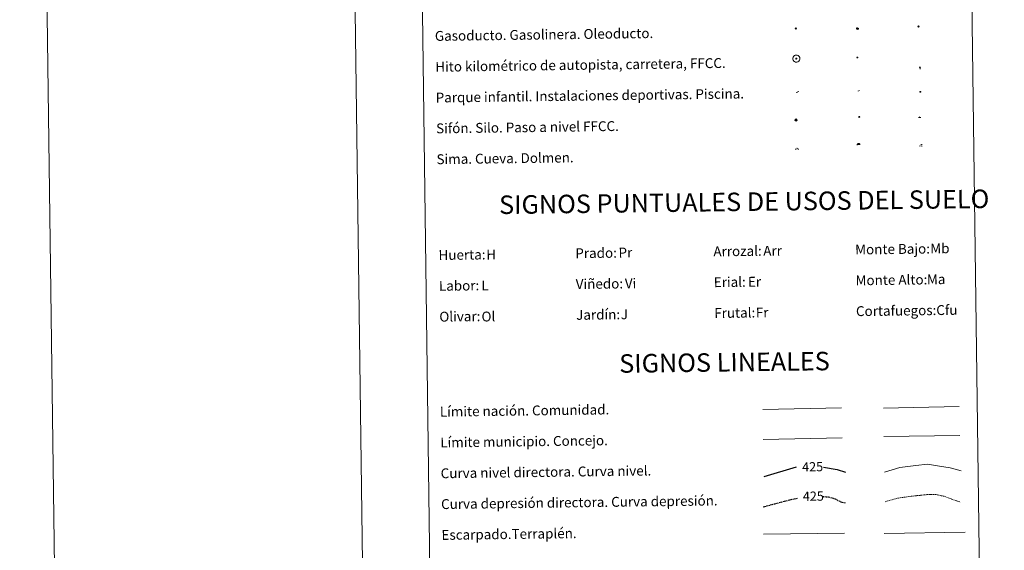
# Model space of a CAD drawing. Units: metres. Extents: x 589756 to 594250, y 4710111 to 4713140.
# Drawn here: x 589756 to 590555, y 4710979 to 4711409 of the extents above; entities that cross this region are included whole.
import ezdxf
from ezdxf.enums import TextEntityAlignment as Align

# ---------------------------------------------------------------- set-up
doc = ezdxf.new("R2010")
doc.units = ezdxf.units.M
doc.header["$MEASUREMENT"] = 0
doc.linetypes.add('TRAZOSX2', pattern=[1.5, 1, -0.5])
for name, color, linetype, lineweight in [('Carátula', 7, 'Continuous', 5), ('Level 13', 5, 'Continuous', 0), ('Level 15', 1, 'Continuous', 0), ('Level 19', 252, 'Continuous', 0), ('Level 21', 19, 'Continuous', 0), ('Level 24', 5, 'Continuous', 0), ('Level 34', 2, 'Continuous', 0), ('Level 36', 19, 'Continuous', 40), ('Level 63', 7, 'Continuous', 0)]:
    doc.layers.add(name, color=color, linetype=linetype, lineweight=lineweight)
doc.styles.add('Arial', font='ARIAL.TTF', dxfattribs={"height": 0.2})

# ---------------------------------------------------------------- blocks, each defined once
blk = doc.blocks.new('5GASO')
at = {"layer": 'Carátula', "linetype": 'Continuous', "lineweight": 5}
for color, points in [(33, [(0, -5.1), (-5.1, 0), (0, 5.1), (0.2, 2.5), (-0.3, 2.4), (-0.8, 2.2), (-1.2, 1.8), (-1.5, 1.3), (-1.7, 0.7), (-1.7, 0), (-1.7, -0.8), (-1.5, -1.4), (-1.2, -1.9), (-0.8, -2.3), (-0.3, -2.5), (0.3, -2.6)]), (250, [(0.3, -2.6), (-0.3, -2.5), (-0.8, -2.3), (-1.2, -1.9), (-1.5, -1.4), (-1.7, -0.8), (-1.7, 0), (-1.7, 0.7), (-1.5, 1.3), (-1.2, 1.8), (-0.8, 2.2), (-0.3, 2.4), (0.2, 2.5), (0.6, 2.5), (0.9, 2.4), (1.1, 2.3), (1.4, 2.1), (1.6, 1.9), (1.7, 1.6), (1.8, 1.3), (1.9, 1), (1.2, 0.8), (1, 1.2), (0.8, 1.4), (0.5, 1.6), (0.2, 1.6), (0, 1.6), (-0.3, 1.5), (-0.5, 1.4), (-0.7, 1.2), (-0.8, 1), (-0.9, 0.7), (-1, 0.4), (-1, 0), (-1, -0.4), (-0.9, -0.8), (-0.8, -1.1), (-0.6, -1.4), (-0.4, -1.5), (-0.2, -1.7), (0, -1.7), (0.2, -1.8), (0.5, -1.7), (0.8, -1.6), (1, -1.5), (1.3, -1.3), (1.3, -0.7), (0.2, -0.7), (0.2, 0.1), (2, 0.1), (2, -1.8), (1.7, -2.1), (1.3, -2.4), (0.8, -2.5)]), (33, [(0, -5.1), (0.3, -2.6), (0.8, -2.5), (1.3, -2.4), (1.7, -2.1), (2, -1.8), (2, 0.1), (0.2, 0.1), (0.2, -0.7), (1.3, -0.7), (1.3, -1.3), (1, -1.5), (0.8, -1.6), (0.5, -1.7), (0.2, -1.8), (0, -1.7), (-0.2, -1.7), (-0.4, -1.5), (-0.6, -1.4), (-0.8, -1.1), (-0.9, -0.8), (-1, -0.4), (-1, 0), (-1, 0.4), (-0.9, 0.7), (-0.8, 1), (-0.7, 1.2), (-0.5, 1.4), (-0.3, 1.5), (0, 1.6), (0.2, 1.6), (0.5, 1.6), (0.8, 1.4), (1, 1.2), (1.2, 0.8), (1.9, 1), (1.8, 1.3), (1.7, 1.6), (1.6, 1.9), (1.4, 2.1), (1.1, 2.3), (0.9, 2.4), (0.6, 2.5), (0.2, 2.5), (0, 5.1), (5.1, 0)])]:
    blk.add_hatch(color=color, dxfattribs=at).paths.add_polyline_path(points)
at = {"layer": 'Carátula', "color": 250, "linetype": 'Continuous', "lineweight": 5}
blk.add_3dface([(0, -5.1), (5.1, 0), (0, 5.1), (-5.1, 0)], dxfattribs=at)
blk = doc.blocks.new('5HITFE')
at = {"layer": 'Carátula', "linetype": 'Continuous', "lineweight": 5}
blk.add_hatch(color=2, dxfattribs=at).paths.add_polyline_path([(0, 9.5), (-4.8, 14.3), (0, 19), (0, 19.1), (4.7, 14.3)])
at = {"layer": 'Carátula', "color": 170, "linetype": 'Continuous', "lineweight": 5}
blk.add_line((0, 9.5), (-4.8, 14.3), dxfattribs=at)
at = {"layer": 'Carátula', "color": 250, "linetype": 'Continuous', "lineweight": 5}
blk.add_line((0, 9.5), (0, 0), dxfattribs=at)
at = {"layer": 'Carátula', "color": 250, "linetype": 'Continuous', "lineweight": 5, "flags": 128}
blk.add_lwpolyline([(0, 9.5), (4.7, 14.3), (0, 19.1), (0, 19), (-4.8, 14.3)], close=True, dxfattribs=at)
blk = doc.blocks.new('5ROLEO')
at = {"layer": 'Carátula', "linetype": 'Continuous', "lineweight": 5}
for color, points in [(2, [(-0.2, -5.2), (-5.2, -0.1), (-0.2, 5), (0, 2.4), (-0.6, 2.3), (-1, 2.1), (-1.4, 1.8), (-1.7, 1.3), (-1.9, 0.6), (-1.9, -0.2), (-1.9, -0.8), (-1.8, -1.3), (-1.6, -1.7), (-1.4, -2.1), (-1.1, -2.4), (-0.8, -2.6), (-0.4, -2.7), (0, -2.7)]), (250, [(0, -2.7), (-0.4, -2.7), (-0.8, -2.6), (-1.1, -2.4), (-1.4, -2.1), (-1.6, -1.7), (-1.8, -1.3), (-1.9, -0.8), (-1.9, -0.2), (-1.9, 0.6), (-1.7, 1.3), (-1.4, 1.8), (-1, 2.1), (-0.6, 2.3), (0, 2.4), (0, 1.5), (-0.2, 1.5), (-0.5, 1.4), (-0.7, 1.3), (-0.8, 1.1), (-1, 0.9), (-1.1, 0.6), (-1.2, 0.2), (-1.2, -0.2), (-1.2, -0.6), (-1.1, -0.9), (-1, -1.2), (-0.8, -1.4), (-0.7, -1.6), (-0.5, -1.8), (-0.2, -1.8), (0, -1.9)]), (2, [(0, -1.9), (-0.2, -1.8), (-0.5, -1.8), (-0.7, -1.6), (-0.8, -1.4), (-1, -1.2), (-1.1, -0.9), (-1.2, -0.6), (-1.2, -0.2), (-1.2, 0.2), (-1.1, 0.6), (-1, 0.9), (-0.8, 1.1), (-0.7, 1.3), (-0.5, 1.4), (-0.2, 1.5), (0, 1.5), (0.3, 1.5), (0.5, 1.4), (0.7, 1.3), (0.9, 1.1), (1, 0.9), (1.1, 0.6), (1.1, 0.3), (1.2, -0.1), (1.2, -0.5), (1.1, -0.9), (1, -1.2), (0.8, -1.4), (0.7, -1.6), (0.5, -1.8), (0.3, -1.8)]), (2, [(-0.2, -5.2), (0, -2.7), (0.4, -2.7), (0.8, -2.6), (1.1, -2.4), (1.4, -2.1), (1.6, -1.7), (1.8, -1.3), (1.9, -0.7), (1.9, -0.2), (1.9, 0.4), (1.8, 0.9), (1.6, 1.4), (1.4, 1.7), (1.1, 2), (0.8, 2.2), (0.4, 2.3), (0, 2.4), (-0.2, 5), (4.9, -0.1)]), (250, [(0, -2.7), (0, -1.9), (0.3, -1.8), (0.5, -1.8), (0.7, -1.6), (0.8, -1.4), (1, -1.2), (1.1, -0.9), (1.2, -0.5), (1.2, -0.1), (1.1, 0.3), (1.1, 0.6), (1, 0.9), (0.9, 1.1), (0.7, 1.3), (0.5, 1.4), (0.3, 1.5), (0, 1.5), (0, 1.5), (0, 2.4), (0, 2.4), (0.4, 2.3), (0.8, 2.2), (1.1, 2), (1.4, 1.7), (1.6, 1.4), (1.8, 0.9), (1.9, 0.4), (1.9, -0.2), (1.9, -0.7), (1.8, -1.3), (1.6, -1.7), (1.4, -2.1), (1.1, -2.4), (0.8, -2.6), (0.4, -2.7)])]:
    blk.add_hatch(color=color, dxfattribs=at).paths.add_polyline_path(points)
at = {"layer": 'Carátula', "color": 250, "linetype": 'Continuous', "lineweight": 5, "flags": 128}
blk.add_lwpolyline([(-0.1, -5.2), (4.9, -0.1), (-0.1, 5), (-5.2, -0.1), (-0.1, -5.2)], dxfattribs=at)
blk = doc.blocks.new('5SIFON')
at = {"layer": 'Carátula', "color": 250, "linetype": 'Continuous', "lineweight": 5}
for p, q in [((-8.2, 0), (-6.3, 0)), ((8.1, 0), (6.3, 0))]:
    blk.add_line(p, q, dxfattribs=at)
at = {"layer": 'Carátula', "color": 250, "linetype": 'Continuous', "lineweight": 5, "flags": 128}
blk.add_lwpolyline([(-6.3, 0), (0, 6.3), (6.3, 0), (0, -6.3), (-6.3, 0)], dxfattribs=at)
at = {"layer": 'Carátula', "color": 250, "linetype": 'Continuous', "lineweight": 5}
blk.add_circle((0, 0, 0), 2.37, dxfattribs=at)
blk = doc.blocks.new('5SIMA')
at = {"layer": 'Carátula', "color": 250, "linetype": 'Continuous', "lineweight": 30, "extrusion": (0, 0, -1)}
for start, end in [(359.47479, 35.47117), (71.47649, 107.4874), (143.47762, 179.47163)]:
    blk.add_arc((0, -3.4, 0), 9.59, start, end, dxfattribs=at)
blk = doc.blocks.new('5IDEP')
at = {"layer": 'Carátula', "linetype": 'Continuous', "lineweight": 5, "extrusion": (0, 0, -1)}
blk.add_hatch(color=252, dxfattribs=at).paths.add_polyline_path([(0.5, -0.6), (-1.8, 1.9), (-4, 0.2), (-7.9, 4.2), (-6.6, 5.2), (-4, 2.4), (-0.4, 5.2), (2.7, 5.2), (6.4, 1.4), (5.1, 0.3), (1.9, 3.7), (1.3, 3.2), (3, 1.4)])
at = {"layer": 'Carátula', "linetype": 'Continuous', "lineweight": 5}
for points in [[(-4.9, -9.4), (-5.1, -9.4), (-5.4, -9.3), (-5.6, -9.2), (-5.7, -9), (-5.8, -8.7), (-5.8, -8.4), (-5.7, -8.2), (-3, -4.9), (-3.6, 0.3), (-3.4, 0.8), (-1.9, -2), (-1.8, -3.7), (-1.2, -5.1), (-4.4, -9.2), (-4.6, -9.4)], [(1.4, -5.2), (-1.2, -5.1), (-1.8, -3.7), (0.3, -3.7), (-1.9, -2), (-3.4, 0.8), (2.1, -3.4), (2.3, -3.5), (2.4, -3.8), (2.5, -4.1), (2.4, -4.4), (2.3, -4.6), (2.2, -4.8), (2, -5), (1.7, -5.1)]]:
    blk.add_hatch(color=252, dxfattribs=at).paths.add_polyline_path(points)
h = blk.add_hatch(color=252, dxfattribs=at)
edge = h.paths.add_edge_path()
edge.add_arc((3, 5.5), 1.39, 179.99898, 539.99898)
at = {"layer": 'Carátula', "color": 252, "linetype": 'Continuous', "lineweight": 5}
blk.add_line((4, 0.2), (7.9, 4.2), dxfattribs=at)
at = {"layer": 'Carátula', "color": 252, "linetype": 'Continuous', "lineweight": 5, "flags": 128}
blk.add_lwpolyline([(7.9, 4.2), (4, 0.2)], dxfattribs=at)
blk = doc.blocks.new('5DOLM')
at = {"layer": 'Carátula', "linetype": 'Continuous', "lineweight": 15}
for points in [[(-3.9, 1.1), (-5, 1.1), (-6.7, 1.4), (-7.2, 1.6), (-7.5, 2), (-7.7, 2.5), (-7.1, 3.2), (-6.3, 3.5), (-4.5, 4.2), (-3.4, 4.7), (-1.2, 5.6), (1.2, 6.9), (2.9, 7.9), (4.7, 8.5), (6.7, 8.6), (7.5, 8.4), (8, 8.1), (8.6, 7), (8.8, 6), (8.5, 4.8), (7.5, 4.2), (-0.3, 1.4)], [(-4.3, -5.9), (-5, -5.8), (-5.9, -5.8), (-6.8, -5.4), (-7.4, -4.7), (-7.3, -4), (-6.7, -3.2), (-6.4, -2.3), (-6.4, -1.2), (-5.9, 0.4), (-5, 1.1), (-4, -0.4), (-3.7, -1.6), (-3.2, -2.8), (-2.9, -3.9), (-2.9, -5), (-3.5, -5.7)], [(3.1, -5.6), (2.3, -5.1), (2.2, -4.2), (2.6, -3.5), (3.2, -2.4), (3.4, -1.5), (3.7, -0.7), (3.6, 0.7), (3.7, 1.7), (4.1, 2.7), (5.1, 3.4), (6.4, 4), (6.4, 2.9), (6.5, 2.1), (6.8, 1.2), (7.1, 0.4), (7.3, -0.4), (7.8, -1.3), (8.1, -2.5), (8.1, -3.5), (7.6, -4.7), (6.7, -5.5), (5.6, -5.6), (4.1, -5.6)]]:
    blk.add_hatch(color=252, dxfattribs=at).paths.add_polyline_path(points)
blk = doc.blocks.new('5GASOL')
at = {"layer": 'Carátula', "linetype": 'Continuous', "lineweight": 5, "extrusion": (0, 0, -1)}
for color, points in [(20, [(-2, -5.7), (-2.1, 1.9), (-2.8, 1.9), (-2.9, 1.9), (-2.9, -4.2), (-2.9, -4.5), (-3.1, -4.9), (-3.3, -5.2), (-3.7, -5.4), (-4.1, -5.5), (-4.6, -5.5), (-5, -5.3), (-5.3, -5), (-5.5, -4.7), (-5.6, -4.3), (-5.6, -1), (-5.5, 0.5), (-5.1, 2.1), (-5.7, 1.9), (-3.8, 3.6), (-3.7, 3.4), (-3.9, 3.1), (-4.9, 1.7), (-5.3, 0.4), (-5.4, -1), (-5.4, -4.2), (-5.3, -4.5), (-5.1, -4.8), (-4.9, -5), (-4.7, -5.2), (-4.3, -5.3), (-3.8, -5.2), (-3.5, -5), (-3.3, -4.6), (-3.2, -4.2), (-3.2, -4), (-3.2, 1.8), (-3.2, 2.1), (-3.1, 2.2), (-3, 2.2), (-2.8, 2.3), (-2.1, 2.3), (-2.1, 5), (-2, 5.1), (-2, 5.2), (-1.9, 5.3), (-1.8, 5.4), (-1.7, 5.5), (-1.4, 5.6), (2.7, 5.6), (2.8, 5.5), (3, 5.4), (3.1, 5.3), (3.2, 5.2), (3.2, 4.9), (3.2, -5.7)]), (2, [(-1.6, 2.3), (-1.6, 5.1), (2.8, 5.1), (2.8, 2.3)])]:
    blk.add_hatch(color=color, dxfattribs=at).paths.add_polyline_path(points)
at = {"layer": 'Carátula', "linetype": 'Continuous', "lineweight": 25, "extrusion": (0, 0, -1)}
blk.add_hatch(color=2, dxfattribs=at).paths.add_polyline_path([(-1.6, 2.3), (-1.6, 5.1), (2.8, 5.1), (2.8, 2.3)])
blk.add_hatch(color=2, dxfattribs=at).paths.add_polyline_path([(-1.6, 2.3), (-1.6, 5.1), (2.8, 5.1), (2.8, 2.3)])
at = {"layer": 'Carátula', "color": 250, "linetype": 'Continuous', "lineweight": 25, "flags": 128}
blk.add_lwpolyline([(2.1, 1.9), (2.1, -5.7), (-3.3, -5.7), (-3.3, 4.9), (-3.2, 5.2), (-3.1, 5.3), (-3, 5.4), (-2.9, 5.5), (-2.7, 5.6), (1.4, 5.6), (1.7, 5.5), (1.8, 5.5), (1.9, 5.4), (2, 5.3), (2.1, 5.1), (2.1, 5), (2.1, 2.3), (2.8, 2.3), (3, 2.3), (3.1, 2.2), (3.2, 2.1), (3.2, 1.8), (3.2, -4), (3.2, -4.2), (3.3, -4.6), (3.5, -4.9), (3.9, -5.1), (4.3, -5.2), (4.7, -5.1), (4.9, -5), (5.2, -4.7), (5.3, -4.5), (5.4, -4.1), (5.3, -1), (5.2, 0.3), (4.9, 1.7), (3.8, 3.2), (3.6, 3.4), (3.8, 3.6), (5.8, 1.8), (5.2, 2.1), (5.5, 0.5), (5.6, -1), (5.6, -4.3), (5.6, -4.7), (5.3, -5), (5, -5.3), (4.6, -5.5), (4.1, -5.5), (3.7, -5.4), (3.3, -5.2), (3.1, -4.9), (2.9, -4.5), (2.9, -4.2), (2.8, 1.9), (2.8, 1.9)], close=True, dxfattribs=at)
blk = doc.blocks.new('5PAINF')
at = {"layer": 'Carátula', "linetype": 'Continuous', "lineweight": 5}
blk.add_hatch(color=6, dxfattribs=at).paths.add_polyline_path([(-11, -4.2), (-11.8, -1.9), (-5.1, 0.6), (-4.2, -1.6)])
at = {"layer": 'Carátula', "linetype": 'Continuous', "lineweight": 5, "extrusion": (0, 0, -1)}
for color, points in [(23, [(-4.1, -7), (-0.1, 0), (4.1, -7)]), (6, [(-4.3, 1.7), (-11, 4.3), (-10.1, 6.5), (-3.4, 3.9)])]:
    blk.add_hatch(color=color, dxfattribs=at).paths.add_polyline_path(points)
at = {"layer": 'Carátula', "color": 170, "linetype": 'Continuous', "lineweight": 5}
blk.add_line((-11, -4.2), (11, 4.2), dxfattribs=at)
blk = doc.blocks.new('5PASON')
at = {"layer": 'Carátula', "linetype": 'Continuous', "lineweight": 5}
blk.add_hatch(color=45, dxfattribs=at).paths.add_polyline_path([(-2.5, 0.9), (-2.5, 7.8), (2.5, 7.8), (2.5, 0.9)])
at = {"layer": 'Carátula', "linetype": 'Continuous', "lineweight": 5, "extrusion": (0, 0, -1)}
blk.add_hatch(color=9, dxfattribs=at).paths.add_polyline_path([(6.8, -6.3), (-7.1, -6.3), (-2.9, -1.4), (2.6, -1.4)])
at = {"layer": 'Carátula', "color": 252, "linetype": 'Continuous', "lineweight": 5}
blk.add_line((-9.2, -0.3), (9.8, -0.3), dxfattribs=at)
blk = doc.blocks.new('5PISCI')
at = {"layer": 'Carátula', "linetype": 'Continuous', "lineweight": 5}
blk.add_hatch(color=131, dxfattribs=at).paths.add_polyline_path([(-3.7, -1.9), (-3.7, 1.9), (3.8, 1.9), (3.8, -1.9)])
at = {"layer": 'Carátula', "color": 1, "linetype": 'Continuous', "lineweight": 5}
blk.add_3dface([(-4.5, -2.6), (4.5, -2.6), (4.5, 2.6), (-4.5, 2.6)], dxfattribs=at)
at = {"layer": 'Carátula', "color": 5, "linetype": 'Continuous', "lineweight": 5}
blk.add_3dface([(-3.7, -1.9), (3.8, -1.9), (3.8, 1.9), (-3.7, 1.9)], dxfattribs=at)
blk = doc.blocks.new('5CUEVA')
at = {"layer": 'Carátula', "linetype": 'Continuous', "lineweight": 5}
for points in [[(11.1, -5.9), (10.4, -5.2), (10.4, -4.5), (10.4, -3.4), (10.2, -2.3), (9.9, -1.4), (9.6, -0.5), (8.8, 1.1), (8.1, 2), (6.6, 3.4), (5.1, 4.4), (4.2, 4.9), (3.2, 5.2), (2.2, 5.5), (1.2, 5.6), (0.2, 5.7), (-1.3, 5.6), (-2.8, 5.2), (-3.7, 4.9), (-4.6, 4.4), (-5.5, 3.9), (-6.6, 3.2), (-7.6, 2), (-8.2, 1.2), (-8.8, 0.4), (-9.2, -0.5), (-9.6, -1.4), (-9.7, -2.5), (-9.9, -3.4), (-10, -4.5), (-10, -5.2), (-10.6, -5.9), (-10.6, -4.4), (-10.6, -3.4), (-10.4, -2.3), (-10.2, -1.3), (-9.8, -0.2), (-9.3, 0.7), (-8.8, 1.6), (-8.1, 2.4), (-7, 3.7), (-5.8, 4.5), (-4.9, 5), (-4, 5.5), (-3, 5.9), (-1.4, 6.2), (0.2, 6.4), (1.3, 6.3), (2.3, 6.1), (3.4, 5.8), (4.5, 5.5), (5.4, 5), (7.1, 3.9), (8.6, 2.4), (9.3, 1.4), (10.2, -0.2), (10.5, -1.3), (10.8, -2.3), (11, -3.4), (11.1, -4.4)], [(11.1, -5.9), (11.1, -5.9), (-10.6, -5.9), (-10, -5.2), (-5.6, -5.3), (-5.1, -4), (-4.7, -3.2), (-4.5, -2.6), (-4.2, -2.1), (-3.9, -1.7), (-3.6, -1.1), (-3.3, -0.7), (-3.2, -0.5), (-3.1, -0.3), (-2.8, -0.1), (-2.3, 0.2), (-1.9, 0.4), (-1.4, 0.7), (-0.8, 1), (-0.3, 1.1), (0.2, 1.1), (0.9, 1.1), (1.3, 0.9), (1.7, 0.8), (2, 0.6), (2.4, 0.4), (2.7, 0.1), (2.9, -0.2), (3.2, -0.5), (3.4, -0.9), (3.7, -1.2), (4.2, -2), (4.4, -2.2), (4.5, -2.5), (4.8, -3), (5.1, -3.4), (5.7, -4.1), (6.4, -5.2), (10.4, -5.2)]]:
    blk.add_hatch(color=170, dxfattribs=at).paths.add_polyline_path(points)
at = {"layer": 'Carátula', "linetype": 'Continuous', "lineweight": 5, "extrusion": (0, 0, -1)}
blk.add_hatch(color=43, dxfattribs=at).paths.add_polyline_path([(5.6, -5.3), (5.1, -4), (4.7, -3.2), (4.5, -2.6), (4.2, -2.1), (3.9, -1.7), (3.6, -1.1), (3.3, -0.7), (3.2, -0.5), (3.1, -0.3), (2.8, -0.1), (2.6, 0), (2.3, 0.2), (1.9, 0.4), (1.4, 0.7), (0.8, 1), (0.3, 1.1), (-0.2, 1.1), (-0.9, 1.1), (-1.3, 0.9), (-1.7, 0.8), (-2, 0.6), (-2.4, 0.4), (-2.7, 0.1), (-2.9, -0.2), (-3.2, -0.5), (-3.4, -0.9), (-3.7, -1.2), (-3.9, -1.4), (-4.2, -2), (-4.4, -2.2), (-4.5, -2.5), (-4.8, -3), (-5.1, -3.4), (-5.7, -4.1), (-6.4, -5.2), (-10.4, -5.2), (-10.4, -4.5), (-10.4, -3.4), (-10.2, -2.3), (-9.9, -1.4), (-9.6, -0.5), (-8.8, 1.1), (-8.1, 2), (-6.6, 3.4), (-5.1, 4.4), (-4.2, 4.9), (-3.2, 5.2), (-2.2, 5.5), (-1.2, 5.6), (-0.2, 5.7), (1.3, 5.6), (2.8, 5.2), (3.7, 4.9), (4.6, 4.4), (5.5, 3.9), (6.6, 3.2), (7.6, 2), (8.2, 1.2), (8.8, 0.4), (9.2, -0.5), (9.6, -1.4), (9.7, -2.5), (9.9, -3.4), (10, -4.5), (10, -5.2)])
at = {"layer": 'Carátula', "color": 170, "linetype": 'Continuous', "lineweight": 5}
blk.add_line((11.1, -5.9), (11.1, -5.9), dxfattribs=at)
at = {"layer": 'Carátula', "color": 170, "linetype": 'Continuous', "lineweight": 5, "flags": 128}
blk.add_lwpolyline([(-10.6, -5.9), (-10.6, -4.4), (-10.6, -3.4), (-10.4, -2.3), (-10.2, -1.3), (-9.8, -0.2), (-9.3, 0.7), (-8.8, 1.6), (-8.1, 2.4), (-7, 3.7), (-5.8, 4.5), (-4.9, 5), (-4, 5.5), (-3, 5.9), (-1.4, 6.2), (0.2, 6.4), (1.3, 6.3), (2.3, 6.1), (3.4, 5.8), (4.5, 5.5), (5.4, 5), (7.1, 3.9), (8.6, 2.4), (9.3, 1.4), (10.2, -0.2), (10.5, -1.3), (10.8, -2.3), (11, -3.4), (11.1, -4.4), (11.1, -5.9)], dxfattribs=at)
blk = doc.blocks.new('5HITAU')
at = {"layer": 'Carátula', "linetype": 'Continuous', "lineweight": 5}
for color, points in [(1, [(0.5, -3.9), (-1, -3.7), (-2.1, -3.3), (-2.9, -2.6), (-3.6, -1.5), (-3.8, -0.5), (-3.8, 0.6), (-3.5, 1.7), (-2.8, 2.6), (-2, 3.3), (-1.2, 3.7), (0.2, 3.8), (1, 3.7), (1.9, 3.4), (2.6, 2.8), (3.3, 2.1), (3.7, 1.1), (3.8, 0.2), (3.8, -0.8), (3.4, -1.9), (2.6, -2.8), (1.7, -3.5)]), (2, [(0.4, -2.9), (-0.7, -2.8), (-1.6, -2.4), (-2.1, -2), (-2.7, -1.1), (-2.8, -0.4), (-2.8, 0.4), (-2.6, 1.2), (-2.1, 1.9), (-1.5, 2.4), (-0.9, 2.7), (0.1, 2.8), (0.8, 2.8), (1.4, 2.5), (1.9, 2.1), (2.4, 1.6), (2.7, 0.8), (2.9, 0.1), (2.8, -0.6), (2.5, -1.4), (1.9, -2.1), (1.2, -2.6)])]:
    blk.add_hatch(color=color, dxfattribs=at).paths.add_polyline_path(points)
at = {"layer": 'Carátula', "color": 250, "linetype": 'Continuous', "lineweight": 5, "flags": 128}
blk.add_lwpolyline([(-1.2, 3.7), (-2, 3.3), (-2.8, 2.6), (-3.5, 1.7), (-3.8, 0.6), (-3.8, -0.5), (-3.6, -1.5), (-2.9, -2.6), (-2.1, -3.3), (-1, -3.7), (0.5, -3.9), (1.7, -3.5), (2.6, -2.8), (3.4, -1.9), (3.8, -0.8), (3.8, 0.2), (3.7, 1.1), (3.3, 2.1), (2.6, 2.8), (1.9, 3.4), (1, 3.7), (0.2, 3.8)], close=True, dxfattribs=at)
blk = doc.blocks.new('5HITCA')
at = {"layer": 'Carátula', "linetype": 'Continuous', "lineweight": 5}
h = blk.add_hatch(color=1, dxfattribs=at)
edge = h.paths.add_edge_path()
edge.add_arc((0, 0), 3.1, 0.00109, 360.00109)
at = {"layer": 'Carátula', "color": 250, "linetype": 'Continuous', "lineweight": 5}
blk.add_circle((0, 0, 0), 3.1, dxfattribs=at)
blk = doc.blocks.new('5SILO')
at = {"layer": 'Carátula', "linetype": 'Continuous', "lineweight": 5}
h = blk.add_hatch(color=232, dxfattribs=at)
edge = h.paths.add_edge_path()
edge.add_arc((0, 0), 3.39, 168.69475, 528.69475)
at = {"layer": 'Carátula', "color": 250, "linetype": 'Continuous', "lineweight": 5}
blk.add_circle((0, 0, 0), 3.39, dxfattribs=at)

msp = doc.modelspace()

# ---------------------------------------------------------------- linework, layer by layer
at = {"layer": 'Level 63', "linetype": 'Continuous', "lineweight": 0}
for points in [[(589795.53, 4710111.01), (589756.07, 4713080.75), (594210.66, 4713139.96), (594250.12, 4710170.22), (589795.53, 4710111.01)], [(590077.04, 4711846.97), (590522.92, 4711852.9), (590545.34, 4710165.98), (590099.46, 4710160.06), (590077.04, 4711846.97)]]:
    msp.add_lwpolyline(points, close=True, dxfattribs=at)
msp.add_lwpolyline([(590006.04, 4713084.06), (590045.51, 4710114.33)], dxfattribs=at)
at = {"layer": 'Level 63', "color": 2, "linetype": 'Continuous', "lineweight": 0}
msp.add_lwpolyline([(590385.11, 4711380.38), (590386.18, 4711380.52), (590386.82, 4711380.43), (590387.5, 4711380.19), (590387.98, 4711379.83), (590388.48, 4711379.27), (590388.81, 4711378.53), (590388.94, 4711377.85), (590388.89, 4711377.07), (590388.62, 4711376.29), (590388.06, 4711375.62), (590387.33, 4711375.05), (590386.5, 4711374.81), (590385.38, 4711374.91), (590384.52, 4711375.24), (590383.98, 4711375.67), (590383.43, 4711376.5), (590383.26, 4711377.23), (590383.25, 4711378.08), (590383.46, 4711378.87), (590383.96, 4711379.57), (590384.59, 4711380.09), (590385.11, 4711380.38)], close=True, dxfattribs=at)
at = {"layer": 'Level 63', "color": 19, "linetype": 'Continuous', "lineweight": 0, "ltscale": 0.45}
for points in [[(590358.93, 4711093.15), (590422.61, 4711094.3)], [(590456.74, 4711094.22), (590518.06, 4711095.33)], [(590359.32, 4711068.75), (590423.32, 4711070.16)], [(590457.14, 4711071.23), (590518.81, 4711071.95)]]:
    msp.add_lwpolyline(points, dxfattribs=at)
at = {"layer": 'Level 63', "color": 36, "linetype": 'Continuous', "lineweight": 0}
msp.add_lwpolyline([(590457.71, 4711042.17), (590470.13, 4711045.9), (590482.92, 4711047.67), (590492.53, 4711048.6), (590502.16, 4711047.13), (590511, 4711045.64), (590519.84, 4711043.35)], dxfattribs=at)
at = {"layer": 'Level 63', "color": 36, "linetype": 'Continuous', "lineweight": 30}
for points in [[(590359.96, 4711038.74), (590386.32, 4711046.39)], [(590408.14, 4711046.22), (590419.2, 4711044.42), (590425.95, 4711042.27)]]:
    msp.add_lwpolyline(points, dxfattribs=at)
at = {"layer": 'Level 63', "color": 39, "linetype": 'TRAZOSX2', "lineweight": 30}
for points in [[(590359.18, 4711014.07), (590381.86, 4711020.06), (590386.96, 4711020.98)], [(590407.35, 4711022.41), (590412.29, 4711022.07), (590417.92, 4711020.54), (590421.95, 4711018.19), (590426.28, 4711017.17)]]:
    msp.add_lwpolyline(points, dxfattribs=at)
at = {"layer": 'Level 63', "color": 39, "linetype": 'TRAZOSX2', "lineweight": 0}
msp.add_lwpolyline([(590458.03, 4711018.21), (590468.85, 4711021.21), (590482.45, 4711023), (590492.06, 4711023.93), (590499.27, 4711024.02), (590506.5, 4711022.52), (590512.14, 4711020.19), (590519.38, 4711017.88)], dxfattribs=at)
at = {"layer": 'Level 63', "color": 39, "linetype": 'Continuous', "lineweight": 0}
for points in [[(590359.48, 4710991.89), (590425.15, 4710992.76)], [(590457.26, 4710992.56), (590522.93, 4710993.43)]]:
    msp.add_lwpolyline(points, dxfattribs=at)

# ---------------------------------------------------------------- block references
at = {"layer": 'Level 13', "color": 19, "linetype": 'Continuous', "lineweight": 0, "xscale": 0.149999053773087, "yscale": 0.149999053773087, "rotation": 0.7623760236440631}
msp.add_blockref('5SIFON', (590385.84, 4711327.85), dxfattribs=at)
msp.add_blockref('5SIFON', (590385.84, 4711327.85), dxfattribs=at)
at = {"layer": 'Level 15', "color": 1, "linetype": 'Continuous', "lineweight": 0, "xscale": 0.09999983015004542, "yscale": 0.09999983015004542, "rotation": 0.76201676550743}
msp.add_blockref('5PISCI', (590486.63, 4711350.76), dxfattribs=at)
msp.add_blockref('5PISCI', (590486.63, 4711350.76), dxfattribs=at)
at = {"layer": 'Level 15', "color": 19, "linetype": 'Continuous', "lineweight": 0, "xscale": 0.09999983015004542, "yscale": 0.09999983015004542, "rotation": 0.76201676550743}
msp.add_blockref('5SILO', (590437.17, 4711330.36), dxfattribs=at)
msp.add_blockref('5SILO', (590437.17, 4711330.36), dxfattribs=at)
at = {"layer": 'Level 19', "color": 2, "linetype": 'Continuous', "lineweight": 30, "xscale": 0.09999983015004542, "yscale": 0.09999983015004542, "rotation": 0.76201676550743}
msp.add_blockref('5GASOL', (590435.62, 4711402.03), dxfattribs=at)
msp.add_blockref('5GASOL', (590435.62, 4711402.03), dxfattribs=at)
at = {"layer": 'Level 19', "color": 252, "linetype": 'Continuous', "lineweight": 0, "xscale": 0.09999983015004542, "yscale": 0.09999983015004542, "rotation": 0.76201676550743}
msp.add_blockref('5IDEP', (590436.44, 4711351.49), dxfattribs=at)
msp.add_blockref('5IDEP', (590436.44, 4711351.49), dxfattribs=at)
at = {"layer": 'Level 19', "color": 23, "linetype": 'Continuous', "lineweight": 0, "xscale": 0.09999983015004542, "yscale": 0.09999983015004542, "rotation": 0.76201676550743}
msp.add_blockref('5PAINF', (590386.97, 4711350.62), dxfattribs=at)
msp.add_blockref('5PAINF', (590386.97, 4711350.62), dxfattribs=at)
at = {"layer": 'Level 21', "color": 19, "linetype": 'Continuous', "lineweight": 0}
for name, p, xscale, yscale, rotation in [('5HITAU', (590386.08, 4711377.67), 0.09999983015004542, 0.09999983015004542, 0.76201676550743), ('5HITAU', (590386.08, 4711377.67), 0.09999983015004542, 0.09999983015004542, 0.76201676550743), ('5HITCA', (590435.66, 4711378.55), 0.1209997496974637, 0.1209997496974637, 0.7620699447154071), ('5HITCA', (590435.66, 4711378.55), 0.1209997496974637, 0.1209997496974637, 0.7620699447154071)]:
    msp.add_blockref(name, p, dxfattribs=dict(at, xscale=xscale, yscale=yscale, rotation=rotation))
at = {"layer": 'Level 24', "color": 5, "linetype": 'Continuous', "lineweight": 0, "xscale": 0.09999983015004542, "yscale": 0.09999983015004542, "rotation": 0.76201676550743}
msp.add_blockref('5HITFE', (590486.46, 4711368.98), dxfattribs=at)
msp.add_blockref('5HITFE', (590486.46, 4711368.98), dxfattribs=at)
at = {"layer": 'Level 24', "color": 252, "linetype": 'Continuous', "lineweight": 0, "xscale": 0.09999983015004542, "yscale": 0.09999983015004542, "rotation": 0.76201676550743}
msp.add_blockref('5PASON', (590486.08, 4711330.03), dxfattribs=at)
msp.add_blockref('5PASON', (590486.08, 4711330.03), dxfattribs=at)
at = {"layer": 'Level 34', "color": 2, "linetype": 'Continuous', "lineweight": 0, "xscale": 0.09999983015004542, "yscale": 0.09999983015004542, "rotation": 0.76201676550743}
for name, p in [('5GASO', (590385.74, 4711402.18)), ('5GASO', (590385.74, 4711402.18)), ('5ROLEO', (590485.3, 4711403.63)), ('5ROLEO', (590485.3, 4711403.63))]:
    msp.add_blockref(name, p, dxfattribs=at)
at = {"layer": 'Level 36', "color": 19, "linetype": 'Continuous', "lineweight": 40, "xscale": 0.09999983015004542, "yscale": 0.09999983015004542, "rotation": 0.76201676550743}
msp.add_blockref('5SIMA', (590386.7, 4711304.27), dxfattribs=at)
msp.add_blockref('5SIMA', (590386.7, 4711304.27), dxfattribs=at)
at = {"layer": 'Level 36', "color": 5, "linetype": 'Continuous', "lineweight": 0, "xscale": 0.09999983015004542, "yscale": 0.09999983015004542, "rotation": 0.76201676550743}
msp.add_blockref('5CUEVA', (590436.59, 4711308.19), dxfattribs=at)
msp.add_blockref('5CUEVA', (590436.59, 4711308.19), dxfattribs=at)
at = {"layer": 'Level 36', "color": 252, "linetype": 'Continuous', "lineweight": 13, "xscale": 0.149999053773087, "yscale": 0.149999053773087, "rotation": 0.7623760236440631}
msp.add_blockref('5DOLM', (590487.1, 4711307.05), dxfattribs=at)
msp.add_blockref('5DOLM', (590487.1, 4711307.05), dxfattribs=at)

# ---------------------------------------------------------------- texts
at = {"layer": 'Level 63', "linetype": 'Continuous', "lineweight": 0, "style": 'Arial'}
for s, height, p in [('Gasoducto. Gasolinera. Oleoducto.', 7.9989, (590092.87, 4711396.01)), ('Hito kilométrico de autopista, carretera, FFCC.', 7.9989, (590093.2, 4711371.01)), ('Parque infantil. Instalaciones deportivas. Piscina.', 7.9989, (590093.53, 4711346.02)), ('Sifón. Silo. Paso a nivel FFCC.', 7.9989, (590093.87, 4711321.02)), ('Sima. Cueva. Dolmen.', 7.9989, (590094.2, 4711296.02)), ('Prado:', 7.999, (590206.82, 4711219.73)), ('Arrozal:', 7.999, (590318.81, 4711221.22)), ('Monte Bajo:', 7.9989, (590433.8, 4711222.75)), ('Huerta:', 7.999, (590095.83, 4711218.26)), ('Erial:', 7.999, (590319.14, 4711196.23)), ('Monte Alto:', 7.9989, (590434.13, 4711197.75)), ('Labor:', 7.999, (590096.16, 4711193.26)), ('Viñedo:', 7.999, (590207.15, 4711194.74)), ('Frutal:', 7.999, (590319.48, 4711171.23)), ('Cortafuegos:', 7.9989, (590434.47, 4711172.76)), ('Olivar:', 7.999, (590096.49, 4711168.26)), ('Jardín:', 7.999, (590207.48, 4711169.74)), ('Límite nación. Comunidad.', 7.9989, (590096.92, 4711091.21)), ('Límite municipio. Concejo.', 7.9989, (590097.25, 4711066.21)), ('Curva nivel directora. Curva nivel.', 7.9989, (590097.58, 4711041.21)), ('Curva depresión directora. Curva depresión.', 7.9989, (590097.92, 4711016.22)), ('Escarpado.Terraplén.', 7.9989, (590098.25, 4710991.22))]:
    msp.add_text(s, height=height, rotation=0.76209, dxfattribs=at).set_placement(p, align=Align.MIDDLE_LEFT)
for s, p in [('SIGNOS PUNTUALES DE USOS DEL SUELO', (590343.81, 4711261.53)), ('SIGNOS LINEALES', (590327.81, 4711131.32))]:
    msp.add_text(s, height=14.9999, rotation=0.71219, dxfattribs=at).set_placement(p, align=Align.MIDDLE_CENTER)
at = {"layer": 'Level 63', "color": 92, "linetype": 'Continuous', "lineweight": 0, "style": 'Arial'}
for s, height, p in [('Pr', 7.999, (590241.85, 4711220.24)), ('Arr', 7.999, (590359.25, 4711221.7)), ('Mb', 7.999, (590494.75, 4711223.61)), ('H', 8, (590134.54, 4711218.67)), ('Er', 7.999, (590346.83, 4711196.61)), ('Ma', 7.999, (590492.04, 4711198.55)), ('L', 8, (590130.6, 4711193.6)), ('Vi', 7.999, (590246.99, 4711195.28)), ('Cfu', 7.999, (590499.63, 4711173.62)), ('Ol', 7.999, (590130.7, 4711168.38)), ('J', 8, (590243.69, 4711170.22)), ('Fr', 7.999, (590353.25, 4711171.67))]:
    msp.add_text(s, height=height, rotation=0.76209, dxfattribs=at).set_placement(p, align=Align.MIDDLE_LEFT)
at = {"layer": 'Level 63', "color": 39, "linetype": 'Continuous', "lineweight": 0, "style": 'Arial'}
for p in [(590399.33, 4711046.56), (590399.9, 4711022.7)]:
    msp.add_text('425', height=7.5, rotation=0.76209, dxfattribs=at).set_placement(p, align=Align.MIDDLE_CENTER)

doc.saveas('drawing.dxf')
